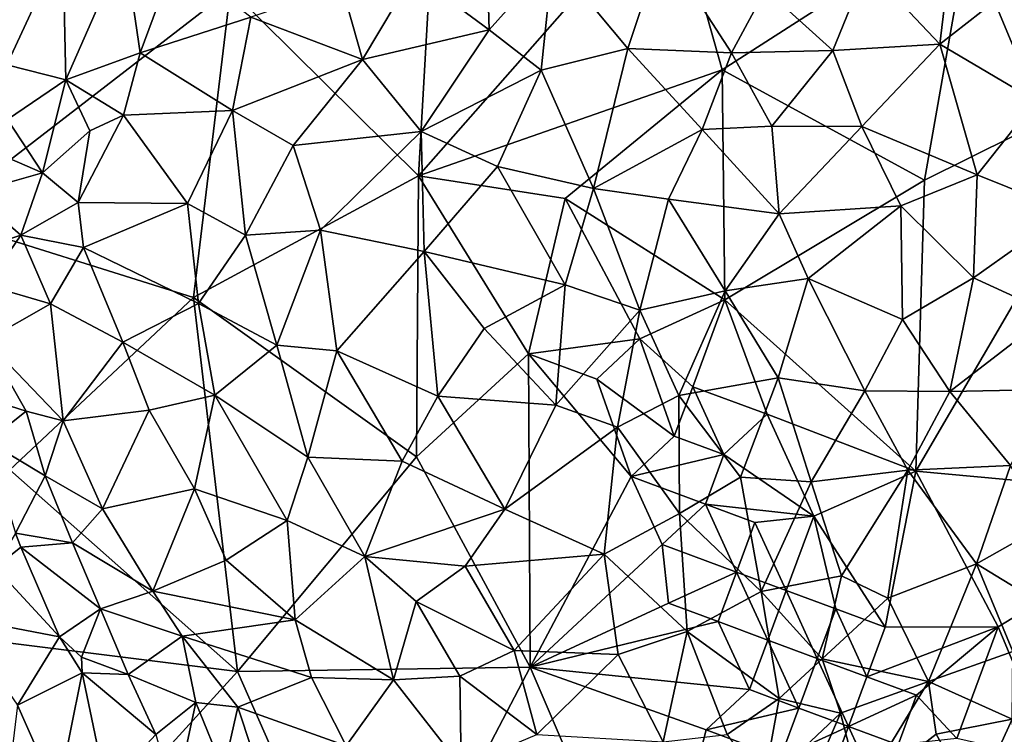
# Model space of a CAD drawing. Extents: x -6.2 to 4.2, y -6.8 to 5.8.
# Drawn here: x -0.3 to 0.5, y -1.5 to -0.9 of the extents above; entities that cross this region are included whole.
import ezdxf

# ---------------------------------------------------------------- set-up
doc = ezdxf.new("R2010")
doc.units = 0

msp = doc.modelspace()

# ---------------------------------------------------------------- linework, layer by layer
for points in [[(0.77259, -0.55784, 0), (0.58107, -0.94843, 0), (0.46384, -0.65322, 0)], [(0.58107, -0.94843, 0), (0.44546, -0.82841, 0), (0.46384, -0.65322, 0)], [(0.04326, -0.73375, 0), (0.02652, -1.03022, 0), (-0.11585, -0.88936, 0)], [(0.02652, -1.03022, 0), (0.04326, -0.73375, 0), (0.21776, -0.81321, 0)], [(0.02652, -1.03022, 0), (0.21776, -0.81321, 0), (0.25625, -0.95017, 0)], [(0.44546, -0.82841, 0), (0.25625, -0.95017, 0), (0.21776, -0.81321, 0)], [(0.44546, -0.82841, 0), (0.40926, -1.03365, 0), (0.25625, -0.95017, 0)], [(0.40926, -1.03365, 0), (0.44546, -0.82841, 0), (0.58107, -0.94843, 0)], [(0.07999, -0.9199, 0.86125), (0.07772, -0.84329, 0.83689), (0.02259, -0.87739, 0.83835)], [(0.07999, -0.9199, 0.86125), (0.12805, -0.86579, 0.85008), (0.07772, -0.84329, 0.83689)], [(0.43141, -0.84228, 0.76456), (0.36559, -0.87224, 0.81062), (0.42093, -0.93075, 0.80372)], [(0.46233, -0.89844, 0.76818), (0.43141, -0.84228, 0.76456), (0.42093, -0.93075, 0.80372)], [(-0.24262, -0.8547, 0.78605), (-0.3048, -0.87097, 0.8173), (-0.28488, -0.94642, 0.77604)], [(-0.24038, -0.95761, 0.76212), (-0.24262, -0.8547, 0.78605), (-0.28488, -0.94642, 0.77604)], [(-0.19594, -0.85642, 0.76489), (-0.24262, -0.8547, 0.78605), (-0.24038, -0.95761, 0.76212)], [(-0.18416, -0.93735, 0.77211), (-0.19594, -0.85642, 0.76489), (-0.24038, -0.95761, 0.76212)], [(-0.15801, -0.86634, 0.76639), (-0.19594, -0.85642, 0.76489), (-0.18416, -0.93735, 0.77211)], [(0.18482, -0.93393, 0.86976), (0.21071, -0.85593, 0.84422), (0.12805, -0.86579, 0.85008)], [(0.21071, -0.85593, 0.84422), (0.18482, -0.93393, 0.86976), (0.26328, -0.93716, 0.86057)], [(0.21071, -0.85593, 0.84422), (0.26328, -0.93716, 0.86057), (0.28899, -0.88927, 0.84174)], [(-0.10033, -0.91035, 0.80657), (-0.15801, -0.86634, 0.76639), (-0.18416, -0.93735, 0.77211)], [(0.07999, -0.9199, 0.86125), (0.1194, -0.95033, 0.87204), (0.12805, -0.86579, 0.85008)], [(0.18482, -0.93393, 0.86976), (0.12805, -0.86579, 0.85008), (0.1194, -0.95033, 0.87204)], [(-0.01592, -0.94237, 0.84631), (0.02259, -0.87739, 0.83835), (-0.03162, -0.88677, 0.82622)], [(0.07999, -0.9199, 0.86125), (0.02259, -0.87739, 0.83835), (-0.01592, -0.94237, 0.84631)], [(0.36559, -0.87224, 0.81062), (0.28899, -0.88927, 0.84174), (0.33996, -0.93554, 0.83989)], [(0.42093, -0.93075, 0.80372), (0.36559, -0.87224, 0.81062), (0.33996, -0.93554, 0.83989)], [(0.49195, -0.87604, 0.73736), (0.46233, -0.89844, 0.76818), (0.49362, -0.97355, 0.76868)], [(-0.3384, -1.06141, 0), (-0.31104, -0.88356, 0), (-0.11585, -0.88936, 0)], [(-0.3384, -1.06141, 0), (-0.11585, -0.88936, 0), (-0.1437, -1.12237, 0)], [(0.02652, -1.03022, 0), (-0.1437, -1.12237, 0), (-0.11585, -0.88936, 0)], [(-0.03162, -0.88677, 0.82622), (-0.10033, -0.91035, 0.80657), (-0.01592, -0.94237, 0.84631)], [(0.33996, -0.93554, 0.83989), (0.28899, -0.88927, 0.84174), (0.26328, -0.93716, 0.86057)], [(0.49362, -0.97355, 0.76868), (0.46233, -0.89844, 0.76818), (0.42093, -0.93075, 0.80372)], [(-0.11431, -0.98097, 0.81607), (-0.10033, -0.91035, 0.80657), (-0.18416, -0.93735, 0.77211)], [(-0.11431, -0.98097, 0.81607), (-0.01592, -0.94237, 0.84631), (-0.10033, -0.91035, 0.80657)], [(0.07999, -0.9199, 0.86125), (-0.01592, -0.94237, 0.84631), (0.02848, -0.99671, 0.86627)], [(0.02848, -0.99671, 0.86627), (0.1194, -0.95033, 0.87204), (0.07999, -0.9199, 0.86125)], [(0.362, -0.99295, 0.84447), (0.42093, -0.93075, 0.80372), (0.33996, -0.93554, 0.83989)], [(0.42093, -0.93075, 0.80372), (0.362, -0.99295, 0.84447), (0.44923, -1.02954, 0.80783)], [(0.49362, -0.97355, 0.76868), (0.42093, -0.93075, 0.80372), (0.44923, -1.02954, 0.80783)], [(-0.18416, -0.93735, 0.77211), (-0.24038, -0.95761, 0.76212), (-0.19666, -0.98444, 0.77135)], [(-0.19666, -0.98444, 0.77135), (-0.11431, -0.98097, 0.81607), (-0.18416, -0.93735, 0.77211)], [(0.18482, -0.93393, 0.86976), (0.1194, -0.95033, 0.87204), (0.15896, -1.03986, 0.8853)], [(0.24102, -0.99536, 0.87478), (0.18482, -0.93393, 0.86976), (0.15896, -1.03986, 0.8853)], [(0.24102, -0.99536, 0.87478), (0.26328, -0.93716, 0.86057), (0.18482, -0.93393, 0.86976)], [(0.29389, -0.99264, 0.86475), (0.26328, -0.93716, 0.86057), (0.24102, -0.99536, 0.87478)], [(0.29389, -0.99264, 0.86475), (0.33996, -0.93554, 0.83989), (0.26328, -0.93716, 0.86057)], [(0.362, -0.99295, 0.84447), (0.33996, -0.93554, 0.83989), (0.29389, -0.99264, 0.86475)], [(-0.11431, -0.98097, 0.81607), (-0.06831, -1.00727, 0.83931), (-0.01592, -0.94237, 0.84631)], [(0.02848, -0.99671, 0.86627), (-0.01592, -0.94237, 0.84631), (-0.06831, -1.00727, 0.83931)], [(-0.28446, -0.98761, 0.76028), (-0.24038, -0.95761, 0.76212), (-0.28488, -0.94642, 0.77604)], [(0.25625, -0.95017, 0), (0.13747, -1.04742, 0), (0.02652, -1.03022, 0)], [(0.02848, -0.99671, 0.86627), (0.08628, -1.02322, 0.87834), (0.1194, -0.95033, 0.87204)], [(0.1194, -0.95033, 0.87204), (0.08628, -1.02322, 0.87834), (0.15896, -1.03986, 0.8853)], [(0.25625, -0.95017, 0), (0.25828, -1.12427, 0), (0.13747, -1.04742, 0)], [(0.25828, -1.12427, 0), (0.25625, -0.95017, 0), (0.40926, -1.03365, 0)], [(0.58107, -0.94843, 0), (0.40281, -1.25394, 0), (0.40926, -1.03365, 0)], [(0.58107, -0.94843, 0), (0.62489, -1.27439, 0), (0.40281, -1.25394, 0)], [(-0.28446, -0.98761, 0.76028), (-0.25812, -1.02812, 0.74374), (-0.24038, -0.95761, 0.76212)], [(-0.22216, -0.99624, 0.76004), (-0.24038, -0.95761, 0.76212), (-0.25812, -1.02812, 0.74374)], [(-0.22216, -0.99624, 0.76004), (-0.19666, -0.98444, 0.77135), (-0.24038, -0.95761, 0.76212)], [(0.49362, -0.97355, 0.76868), (0.44923, -1.02954, 0.80783), (0.51757, -1.05712, 0.7636)], [(-0.14835, -1.05135, 0.80615), (-0.11431, -0.98097, 0.81607), (-0.19666, -0.98444, 0.77135)], [(-0.11431, -0.98097, 0.81607), (-0.14835, -1.05135, 0.80615), (-0.10449, -1.0753, 0.8283)], [(-0.11431, -0.98097, 0.81607), (-0.10449, -1.0753, 0.8283), (-0.06831, -1.00727, 0.83931)], [(-0.25812, -1.02812, 0.74374), (-0.28446, -0.98761, 0.76028), (-0.31006, -1.00573, 0.75659)], [(-0.19666, -0.98444, 0.77135), (-0.22216, -0.99624, 0.76004), (-0.23106, -1.05058, 0.75199)], [(-0.14835, -1.05135, 0.80615), (-0.19666, -0.98444, 0.77135), (-0.23106, -1.05058, 0.75199)], [(-0.22216, -0.99624, 0.76004), (-0.25812, -1.02812, 0.74374), (-0.23106, -1.05058, 0.75199)], [(0.02848, -0.99671, 0.86627), (-0.06831, -1.00727, 0.83931), (-0.0477, -1.07145, 0.84989)], [(0.03087, -1.0877, 0.8706), (0.02848, -0.99671, 0.86627), (-0.0477, -1.07145, 0.84989)], [(0.03087, -1.0877, 0.8706), (0.08628, -1.02322, 0.87834), (0.02848, -0.99671, 0.86627)], [(0.24102, -0.99536, 0.87478), (0.15896, -1.03986, 0.8853), (0.21561, -1.04792, 0.88225)], [(0.2993, -1.05922, 0.87024), (0.24102, -0.99536, 0.87478), (0.21561, -1.04792, 0.88225)], [(0.2993, -1.05922, 0.87024), (0.29389, -0.99264, 0.86475), (0.24102, -0.99536, 0.87478)], [(0.2993, -1.05922, 0.87024), (0.362, -0.99295, 0.84447), (0.29389, -0.99264, 0.86475)], [(0.362, -0.99295, 0.84447), (0.2993, -1.05922, 0.87024), (0.39152, -1.05309, 0.83889)], [(0.39152, -1.05309, 0.83889), (0.44923, -1.02954, 0.80783), (0.362, -0.99295, 0.84447)], [(-0.31113, -1.04309, 0.72989), (-0.25812, -1.02812, 0.74374), (-0.31006, -1.00573, 0.75659)], [(-0.06831, -1.00727, 0.83931), (-0.10449, -1.0753, 0.8283), (-0.0477, -1.07145, 0.84989)], [(0.08628, -1.02322, 0.87834), (0.03087, -1.0877, 0.8706), (0.13733, -1.11275, 0.88489)], [(0.13733, -1.11275, 0.88489), (0.15896, -1.03986, 0.8853), (0.08628, -1.02322, 0.87834)], [(-0.31113, -1.04309, 0.72989), (-0.27429, -1.07514, 0.72446), (-0.25812, -1.02812, 0.74374)], [(-0.27429, -1.07514, 0.72446), (-0.23106, -1.05058, 0.75199), (-0.25812, -1.02812, 0.74374)], [(0.02652, -1.03022, 0), (0.02487, -1.24296, 0), (-0.1437, -1.12237, 0)], [(0.10977, -1.16514, 0), (0.02487, -1.24296, 0), (0.02652, -1.03022, 0)], [(0.10977, -1.16514, 0), (0.02652, -1.03022, 0), (0.13747, -1.04742, 0)], [(0.40926, -1.03365, 0), (0.40281, -1.25394, 0), (0.25828, -1.12427, 0)], [(0.4465, -1.10744, 0.81207), (0.44923, -1.02954, 0.80783), (0.39152, -1.05309, 0.83889)], [(0.51757, -1.05712, 0.7636), (0.44923, -1.02954, 0.80783), (0.4465, -1.10744, 0.81207)], [(0.15896, -1.03986, 0.8853), (0.13733, -1.11275, 0.88489), (0.19393, -1.13212, 0.88406)], [(0.21561, -1.04792, 0.88225), (0.15896, -1.03986, 0.8853), (0.19393, -1.13212, 0.88406)], [(-0.32908, -1.09311, 0.69465), (-0.27429, -1.07514, 0.72446), (-0.31113, -1.04309, 0.72989)], [(0.194, -1.15374, 0), (0.10977, -1.16514, 0), (0.13747, -1.04742, 0)], [(0.194, -1.15374, 0), (0.13747, -1.04742, 0), (0.25828, -1.12427, 0)], [(0.21561, -1.04792, 0.88225), (0.19393, -1.13212, 0.88406), (0.25857, -1.11749, 0.87737)], [(0.2993, -1.05922, 0.87024), (0.21561, -1.04792, 0.88225), (0.25857, -1.11749, 0.87737)], [(-0.27429, -1.07514, 0.72446), (-0.22694, -1.08469, 0.75329), (-0.23106, -1.05058, 0.75199)], [(-0.22694, -1.08469, 0.75329), (-0.14835, -1.05135, 0.80615), (-0.23106, -1.05058, 0.75199)], [(-0.22694, -1.08469, 0.75329), (-0.13997, -1.12694, 0.80898), (-0.14835, -1.05135, 0.80615)], [(-0.10449, -1.0753, 0.8283), (-0.14835, -1.05135, 0.80615), (-0.13997, -1.12694, 0.80898)], [(0.32126, -1.10808, 0.86471), (0.39152, -1.05309, 0.83889), (0.2993, -1.05922, 0.87024)], [(0.39152, -1.05309, 0.83889), (0.32126, -1.10808, 0.86471), (0.39267, -1.13912, 0.83713)], [(0.39267, -1.13912, 0.83713), (0.4465, -1.10744, 0.81207), (0.39152, -1.05309, 0.83889)], [(0.50514, -1.1346, 0.77299), (0.51757, -1.05712, 0.7636), (0.4465, -1.10744, 0.81207)], [(-0.1437, -1.12237, 0), (-0.28277, -1.25275, 0), (-0.3384, -1.06141, 0)], [(0.32126, -1.10808, 0.86471), (0.2993, -1.05922, 0.87024), (0.25857, -1.11749, 0.87737)], [(-0.0477, -1.07145, 0.84989), (-0.10449, -1.0753, 0.8283), (-0.08082, -1.15838, 0.83341)], [(-0.03535, -1.16266, 0.84804), (-0.0477, -1.07145, 0.84989), (-0.08082, -1.15838, 0.83341)], [(0.03087, -1.0877, 0.8706), (-0.0477, -1.07145, 0.84989), (-0.03535, -1.16266, 0.84804)], [(-0.32908, -1.09311, 0.69465), (-0.30043, -1.1132, 0.69511), (-0.27429, -1.07514, 0.72446)], [(-0.2519, -1.12713, 0.72749), (-0.27429, -1.07514, 0.72446), (-0.30043, -1.1132, 0.69511)], [(-0.22694, -1.08469, 0.75329), (-0.27429, -1.07514, 0.72446), (-0.2519, -1.12713, 0.72749)], [(-0.08082, -1.15838, 0.83341), (-0.10449, -1.0753, 0.8283), (-0.13997, -1.12694, 0.80898)], [(-0.22694, -1.08469, 0.75329), (-0.2519, -1.12713, 0.72749), (-0.19726, -1.1561, 0.76815)], [(-0.13997, -1.12694, 0.80898), (-0.22694, -1.08469, 0.75329), (-0.19726, -1.1561, 0.76815)], [(0.03087, -1.0877, 0.8706), (-0.03535, -1.16266, 0.84804), (0.04113, -1.19698, 0.86223)], [(0.03087, -1.0877, 0.8706), (0.04113, -1.19698, 0.86223), (0.07603, -1.14582, 0.87496)], [(0.07603, -1.14582, 0.87496), (0.13733, -1.11275, 0.88489), (0.03087, -1.0877, 0.8706)], [(0.32126, -1.10808, 0.86471), (0.25857, -1.11749, 0.87737), (0.2987, -1.1832, 0.86287)], [(0.32126, -1.10808, 0.86471), (0.2987, -1.1832, 0.86287), (0.36419, -1.19294, 0.84053)], [(0.32126, -1.10808, 0.86471), (0.36419, -1.19294, 0.84053), (0.39267, -1.13912, 0.83713)], [(0.4465, -1.10744, 0.81207), (0.39267, -1.13912, 0.83713), (0.42856, -1.19362, 0.81149)], [(0.42856, -1.19362, 0.81149), (0.50514, -1.1346, 0.77299), (0.4465, -1.10744, 0.81207)], [(-0.2519, -1.12713, 0.72749), (-0.30043, -1.1132, 0.69511), (-0.30094, -1.15499, 0.67442)], [(0.13032, -1.20396, 0.87461), (0.13733, -1.11275, 0.88489), (0.07603, -1.14582, 0.87496)], [(0.13032, -1.20396, 0.87461), (0.19393, -1.13212, 0.88406), (0.13733, -1.11275, 0.88489)], [(-0.1437, -1.12237, 0), (-0.11044, -1.4054, 0), (-0.28277, -1.25275, 0)], [(0.02487, -1.24296, 0), (-0.11044, -1.4054, 0), (-0.1437, -1.12237, 0)], [(0.22347, -1.19669, 0.87373), (0.25857, -1.11749, 0.87737), (0.19393, -1.13212, 0.88406)], [(0.23391, -1.1899, 0), (0.194, -1.15374, 0), (0.25828, -1.12427, 0)], [(0.2987, -1.1832, 0.86287), (0.25857, -1.11749, 0.87737), (0.22347, -1.19669, 0.87373)], [(0.25828, -1.12427, 0), (0.29016, -1.21078, 0), (0.23391, -1.1899, 0)], [(0.40281, -1.25394, 0), (0.29016, -1.21078, 0), (0.25828, -1.12427, 0)], [(-0.24243, -1.21585, 0.71818), (-0.2519, -1.12713, 0.72749), (-0.30094, -1.15499, 0.67442)], [(-0.19726, -1.1561, 0.76815), (-0.2519, -1.12713, 0.72749), (-0.24243, -1.21585, 0.71818)], [(-0.13997, -1.12694, 0.80898), (-0.19726, -1.1561, 0.76815), (-0.12769, -1.19624, 0.80599)], [(-0.08082, -1.15838, 0.83341), (-0.13997, -1.12694, 0.80898), (-0.12769, -1.19624, 0.80599)], [(0.19393, -1.13212, 0.88406), (0.13032, -1.20396, 0.87461), (0.17696, -1.22055, 0.87238)], [(0.22347, -1.19669, 0.87373), (0.19393, -1.13212, 0.88406), (0.17696, -1.22055, 0.87238)], [(0.42856, -1.19362, 0.81149), (0.39267, -1.13912, 0.83713), (0.36419, -1.19294, 0.84053)], [(0.42856, -1.19362, 0.81149), (0.50374, -1.19192, 0.76508), (0.50514, -1.1346, 0.77299)], [(0.13032, -1.20396, 0.87461), (0.07603, -1.14582, 0.87496), (0.04113, -1.19698, 0.86223)], [(0.194, -1.15374, 0), (0.16133, -1.18428, 0), (0.10977, -1.16514, 0)], [(0.194, -1.15374, 0), (0.21999, -1.2274, 0), (0.16133, -1.18428, 0)], [(0.194, -1.15374, 0), (0.23391, -1.1899, 0), (0.21999, -1.2274, 0)], [(-0.30094, -1.15499, 0.67442), (-0.31724, -1.19355, 0.66452), (-0.27026, -1.20851, 0.69671)], [(-0.24243, -1.21585, 0.71818), (-0.30094, -1.15499, 0.67442), (-0.27026, -1.20851, 0.69671)], [(-0.19726, -1.1561, 0.76815), (-0.24243, -1.21585, 0.71818), (-0.1772, -1.20756, 0.77318)], [(-0.12769, -1.19624, 0.80599), (-0.19726, -1.1561, 0.76815), (-0.1772, -1.20756, 0.77318)], [(-0.08082, -1.15838, 0.83341), (-0.12769, -1.19624, 0.80599), (-0.05715, -1.2433, 0.82606)], [(-0.05715, -1.2433, 0.82606), (-0.03535, -1.16266, 0.84804), (-0.08082, -1.15838, 0.83341)], [(0.01408, -1.24632, 0.84679), (-0.03535, -1.16266, 0.84804), (-0.05715, -1.2433, 0.82606)], [(0.04113, -1.19698, 0.86223), (-0.03535, -1.16266, 0.84804), (0.01408, -1.24632, 0.84679)], [(0.10977, -1.16514, 0), (0.11105, -1.4023, 0), (0.02487, -1.24296, 0)], [(0.18732, -1.25794, 0), (0.11105, -1.4023, 0), (0.10977, -1.16514, 0)], [(0.16133, -1.18428, 0), (0.18732, -1.25794, 0), (0.10977, -1.16514, 0)], [(0.21999, -1.2274, 0), (0.18732, -1.25794, 0), (0.16133, -1.18428, 0)], [(0.2987, -1.1832, 0.86287), (0.22347, -1.19669, 0.87373), (0.26999, -1.25848, 0.85267)], [(0.32349, -1.26182, 0.83746), (0.2987, -1.1832, 0.86287), (0.26999, -1.25848, 0.85267)], [(0.32349, -1.26182, 0.83746), (0.36419, -1.19294, 0.84053), (0.2987, -1.1832, 0.86287)], [(0.23391, -1.1899, 0), (0.25749, -1.24132, 0), (0.21999, -1.2274, 0)], [(0.23391, -1.1899, 0), (0.29016, -1.21078, 0), (0.25749, -1.24132, 0)], [(0.47432, -1.24961, 0.7695), (0.50374, -1.19192, 0.76508), (0.42856, -1.19362, 0.81149)], [(-0.31724, -1.19355, 0.66452), (-0.2994, -1.23137, 0.68719), (-0.27026, -1.20851, 0.69671)], [(-0.12769, -1.19624, 0.80599), (-0.1772, -1.20756, 0.77318), (-0.14299, -1.26714, 0.77666)], [(-0.12769, -1.19624, 0.80599), (-0.14299, -1.26714, 0.77666), (-0.07281, -1.29106, 0.80536)], [(-0.07281, -1.29106, 0.80536), (-0.05715, -1.2433, 0.82606), (-0.12769, -1.19624, 0.80599)], [(0.04113, -1.19698, 0.86223), (0.01408, -1.24632, 0.84679), (0.09191, -1.28263, 0.85123)], [(0.04113, -1.19698, 0.86223), (0.09191, -1.28263, 0.85123), (0.13032, -1.20396, 0.87461)], [(0.22347, -1.19669, 0.87373), (0.17696, -1.22055, 0.87238), (0.22405, -1.28593, 0.85154)], [(0.26999, -1.25848, 0.85267), (0.22347, -1.19669, 0.87373), (0.22405, -1.28593, 0.85154)], [(0.39658, -1.25315, 0.81205), (0.36419, -1.19294, 0.84053), (0.32349, -1.26182, 0.83746)], [(0.39658, -1.25315, 0.81205), (0.42856, -1.19362, 0.81149), (0.36419, -1.19294, 0.84053)], [(0.47432, -1.24961, 0.7695), (0.42856, -1.19362, 0.81149), (0.39658, -1.25315, 0.81205)], [(0.09191, -1.28263, 0.85123), (0.17696, -1.22055, 0.87238), (0.13032, -1.20396, 0.87461)], [(-0.27026, -1.20851, 0.69671), (-0.2994, -1.23137, 0.68719), (-0.2559, -1.25749, 0.70423)], [(-0.27026, -1.20851, 0.69671), (-0.2559, -1.25749, 0.70423), (-0.24243, -1.21585, 0.71818)], [(-0.1772, -1.20756, 0.77318), (-0.24243, -1.21585, 0.71818), (-0.21258, -1.28246, 0.72387)], [(-0.14299, -1.26714, 0.77666), (-0.1772, -1.20756, 0.77318), (-0.21258, -1.28246, 0.72387)], [(0.29016, -1.21078, 0), (0.32552, -1.28791, 0), (0.25749, -1.24132, 0)], [(0.40281, -1.25394, 0), (0.32552, -1.28791, 0), (0.29016, -1.21078, 0)], [(-0.24243, -1.21585, 0.71818), (-0.2559, -1.25749, 0.70423), (-0.21258, -1.28246, 0.72387)], [(0.09191, -1.28263, 0.85123), (0.16694, -1.31658, 0.84408), (0.17696, -1.22055, 0.87238)], [(0.22405, -1.28593, 0.85154), (0.17696, -1.22055, 0.87238), (0.16694, -1.31658, 0.84408)], [(0.18732, -1.25794, 0), (0.21999, -1.2274, 0), (0.25749, -1.24132, 0)], [(-0.2994, -1.23137, 0.68719), (-0.27837, -1.30081, 0.71278), (-0.2559, -1.25749, 0.70423)], [(0.02487, -1.24296, 0), (0.11105, -1.4023, 0), (-0.11044, -1.4054, 0)], [(-0.05715, -1.2433, 0.82606), (-0.07281, -1.29106, 0.80536), (-0.01414, -1.31835, 0.81664)], [(-0.05715, -1.2433, 0.82606), (-0.01414, -1.31835, 0.81664), (0.01408, -1.24632, 0.84679)], [(0.18732, -1.25794, 0), (0.25749, -1.24132, 0), (0.24356, -1.27882, 0)], [(0.24356, -1.27882, 0), (0.25749, -1.24132, 0), (0.32552, -1.28791, 0)], [(-0.01414, -1.31835, 0.81664), (0.09191, -1.28263, 0.85123), (0.01408, -1.24632, 0.84679)], [(0.4487, -1.32392, 0.75414), (0.47432, -1.24961, 0.7695), (0.39658, -1.25315, 0.81205)], [(0.4487, -1.32392, 0.75414), (0.50134, -1.29429, 0.73186), (0.47432, -1.24961, 0.7695)], [(-0.11044, -1.4054, 0), (-0.36123, -1.37429, 0), (-0.28277, -1.25275, 0)], [(-0.2559, -1.25749, 0.70423), (-0.27837, -1.30081, 0.71278), (-0.23521, -1.30799, 0.71195)], [(-0.2559, -1.25749, 0.70423), (-0.23521, -1.30799, 0.71195), (-0.21258, -1.28246, 0.72387)], [(0.18732, -1.25794, 0), (0.21089, -1.30936, 0), (0.11105, -1.4023, 0)], [(0.24356, -1.27882, 0), (0.21089, -1.30936, 0), (0.18732, -1.25794, 0)], [(0.28573, -1.34487, 0.81692), (0.26999, -1.25848, 0.85267), (0.22405, -1.28593, 0.85154)], [(0.32349, -1.26182, 0.83746), (0.26999, -1.25848, 0.85267), (0.28573, -1.34487, 0.81692)], [(0.39658, -1.25315, 0.81205), (0.32349, -1.26182, 0.83746), (0.34658, -1.33301, 0.80222)], [(0.32552, -1.28791, 0), (0.40281, -1.25394, 0), (0.37964, -1.37201, 0)], [(0.38152, -1.34999, 0.77691), (0.39658, -1.25315, 0.81205), (0.34658, -1.33301, 0.80222)], [(0.40281, -1.25394, 0), (0.46508, -1.37173, 0), (0.37964, -1.37201, 0)], [(0.38152, -1.34999, 0.77691), (0.4487, -1.32392, 0.75414), (0.39658, -1.25315, 0.81205)], [(0.62489, -1.27439, 0), (0.46508, -1.37173, 0), (0.40281, -1.25394, 0)], [(0.34658, -1.33301, 0.80222), (0.32349, -1.26182, 0.83746), (0.28573, -1.34487, 0.81692)], [(-0.14299, -1.26714, 0.77666), (-0.21258, -1.28246, 0.72387), (-0.17443, -1.34458, 0.72412)], [(-0.1191, -1.32121, 0.76885), (-0.14299, -1.26714, 0.77666), (-0.17443, -1.34458, 0.72412)], [(-0.07281, -1.29106, 0.80536), (-0.14299, -1.26714, 0.77666), (-0.1191, -1.32121, 0.76885)], [(0.24356, -1.27882, 0), (0.26714, -1.33024, 0), (0.21089, -1.30936, 0)], [(0.24356, -1.27882, 0), (0.32552, -1.28791, 0), (0.28106, -1.29274, 0)], [(0.24356, -1.27882, 0), (0.28106, -1.29274, 0), (0.26714, -1.33024, 0)], [(0.50754, -1.47284, 0), (0.46508, -1.37173, 0), (0.62489, -1.27439, 0)], [(-0.21258, -1.28246, 0.72387), (-0.23521, -1.30799, 0.71195), (-0.17443, -1.34458, 0.72412)], [(-0.01414, -1.31835, 0.81664), (0.06187, -1.32575, 0.83165), (0.09191, -1.28263, 0.85123)], [(0.16694, -1.31658, 0.84408), (0.09191, -1.28263, 0.85123), (0.06187, -1.32575, 0.83165)], [(0.22985, -1.37526, 0.81354), (0.22405, -1.28593, 0.85154), (0.16694, -1.31658, 0.84408)], [(0.28573, -1.34487, 0.81692), (0.22405, -1.28593, 0.85154), (0.22985, -1.37526, 0.81354)], [(0.28106, -1.29274, 0), (0.32552, -1.28791, 0), (0.30464, -1.34417, 0)], [(0.34214, -1.35809, 0), (0.30464, -1.34417, 0), (0.32552, -1.28791, 0)], [(0.32552, -1.28791, 0), (0.37964, -1.37201, 0), (0.34214, -1.35809, 0)], [(-0.07281, -1.29106, 0.80536), (-0.1191, -1.32121, 0.76885), (-0.06677, -1.36633, 0.77351)], [(-0.01414, -1.31835, 0.81664), (-0.07281, -1.29106, 0.80536), (-0.06677, -1.36633, 0.77351)], [(0.28106, -1.29274, 0), (0.30464, -1.34417, 0), (0.26714, -1.33024, 0)], [(0.4487, -1.32392, 0.75414), (0.48878, -1.34835, 0.71013), (0.50134, -1.29429, 0.73186)], [(-0.29381, -1.32688, 0.73485), (-0.27432, -1.31136, 0.71613), (-0.27837, -1.30081, 0.71278)], [(-0.23521, -1.30799, 0.71195), (-0.27837, -1.30081, 0.71278), (-0.27432, -1.31136, 0.71613)], [(-0.23521, -1.30799, 0.71195), (-0.27432, -1.31136, 0.71613), (-0.21405, -1.35807, 0.71234)], [(-0.23521, -1.30799, 0.71195), (-0.21405, -1.35807, 0.71234), (-0.17443, -1.34458, 0.72412)], [(0.21089, -1.30936, 0), (0.21572, -1.35382, 0), (0.11105, -1.4023, 0)], [(0.21572, -1.35382, 0), (0.21089, -1.30936, 0), (0.26714, -1.33024, 0)], [(-0.24508, -1.37933, 0.72734), (-0.27432, -1.31136, 0.71613), (-0.29381, -1.32688, 0.73485)], [(-0.24508, -1.37933, 0.72734), (-0.21405, -1.35807, 0.71234), (-0.27432, -1.31136, 0.71613)], [(-0.01414, -1.31835, 0.81664), (-0.06677, -1.36633, 0.77351), (0.00752, -1.41181, 0.77631)], [(-0.01414, -1.31835, 0.81664), (0.00752, -1.41181, 0.77631), (0.02463, -1.35255, 0.81267)], [(0.06187, -1.32575, 0.83165), (-0.01414, -1.31835, 0.81664), (0.02463, -1.35255, 0.81267)], [(0.09884, -1.38955, 0.80794), (0.16694, -1.31658, 0.84408), (0.06187, -1.32575, 0.83165)], [(0.17746, -1.39249, 0.80889), (0.16694, -1.31658, 0.84408), (0.09884, -1.38955, 0.80794)], [(0.22985, -1.37526, 0.81354), (0.16694, -1.31658, 0.84408), (0.17746, -1.39249, 0.80889)], [(-0.17443, -1.34458, 0.72412), (-0.06677, -1.36633, 0.77351), (-0.1191, -1.32121, 0.76885)], [(0.06187, -1.32575, 0.83165), (0.02463, -1.35255, 0.81267), (0.09884, -1.38955, 0.80794)], [(0.38152, -1.34999, 0.77691), (0.41236, -1.41296, 0.71739), (0.4487, -1.32392, 0.75414)], [(0.4487, -1.32392, 0.75414), (0.41236, -1.41296, 0.71739), (0.47611, -1.39023, 0.6886)], [(0.4487, -1.32392, 0.75414), (0.47611, -1.39023, 0.6886), (0.48878, -1.34835, 0.71013)], [(-0.24508, -1.37933, 0.72734), (-0.29381, -1.32688, 0.73485), (-0.32293, -1.36424, 0.78227)], [(0.21572, -1.35382, 0), (0.26714, -1.33024, 0), (0.25322, -1.36774, 0)], [(0.26714, -1.33024, 0), (0.29072, -1.38167, 0), (0.25322, -1.36774, 0)], [(0.26714, -1.33024, 0), (0.30464, -1.34417, 0), (0.29072, -1.38167, 0)], [(0.33187, -1.39593, 0.77505), (0.34658, -1.33301, 0.80222), (0.28573, -1.34487, 0.81692)], [(0.38152, -1.34999, 0.77691), (0.34658, -1.33301, 0.80222), (0.33187, -1.39593, 0.77505)], [(-0.17443, -1.34458, 0.72412), (-0.21405, -1.35807, 0.71234), (-0.15229, -1.37878, 0.71818)], [(-0.17443, -1.34458, 0.72412), (-0.15229, -1.37878, 0.71818), (-0.06677, -1.36633, 0.77351)], [(0.29934, -1.42592, 0.76785), (0.28573, -1.34487, 0.81692), (0.22985, -1.37526, 0.81354)], [(0.29934, -1.42592, 0.76785), (0.33187, -1.39593, 0.77505), (0.28573, -1.34487, 0.81692)], [(0.30464, -1.34417, 0), (0.32821, -1.39559, 0), (0.29072, -1.38167, 0)], [(0.30464, -1.34417, 0), (0.34214, -1.35809, 0), (0.32821, -1.39559, 0)], [(0.05775, -1.40897, 0.79084), (0.02463, -1.35255, 0.81267), (0.00752, -1.41181, 0.77631)], [(0.09884, -1.38955, 0.80794), (0.02463, -1.35255, 0.81267), (0.05775, -1.40897, 0.79084)], [(0.25322, -1.36774, 0), (0.11105, -1.4023, 0), (0.21572, -1.35382, 0)], [(0.38152, -1.34999, 0.77691), (0.33187, -1.39593, 0.77505), (0.41236, -1.41296, 0.71739)], [(-0.24508, -1.37933, 0.72734), (-0.22849, -1.39467, 0.72199), (-0.21405, -1.35807, 0.71234)], [(-0.21405, -1.35807, 0.71234), (-0.22849, -1.39467, 0.72199), (-0.19314, -1.40785, 0.70487)], [(-0.21405, -1.35807, 0.71234), (-0.19314, -1.40785, 0.70487), (-0.15229, -1.37878, 0.71818)], [(0.34214, -1.35809, 0), (0.36571, -1.40951, 0), (0.32821, -1.39559, 0)], [(0.34214, -1.35809, 0), (0.37964, -1.37201, 0), (0.36571, -1.40951, 0)], [(-0.32293, -1.36424, 0.78227), (-0.27686, -1.43102, 0.77751), (-0.24508, -1.37933, 0.72734)], [(-0.06677, -1.36633, 0.77351), (-0.15229, -1.37878, 0.71818), (-0.05437, -1.40998, 0.75221)], [(0.00752, -1.41181, 0.77631), (-0.06677, -1.36633, 0.77351), (-0.05437, -1.40998, 0.75221)], [(0.25322, -1.36774, 0), (0.27679, -1.41917, 0), (0.11105, -1.4023, 0)], [(0.25322, -1.36774, 0), (0.29072, -1.38167, 0), (0.27679, -1.41917, 0)], [(-0.36123, -1.37429, 0), (-0.23807, -1.54536, 0), (-0.42939, -1.60634, 0)], [(-0.11044, -1.4054, 0), (-0.23807, -1.54536, 0), (-0.36123, -1.37429, 0)], [(0.21158, -1.45876, 0.76444), (0.22985, -1.37526, 0.81354), (0.17746, -1.39249, 0.80889)], [(0.22985, -1.37526, 0.81354), (0.21158, -1.45876, 0.76444), (0.26006, -1.45306, 0.75954)], [(0.22985, -1.37526, 0.81354), (0.26006, -1.45306, 0.75954), (0.29934, -1.42592, 0.76785)], [(0.36571, -1.40951, 0), (0.37964, -1.37201, 0), (0.46508, -1.37173, 0)], [(0.36571, -1.40951, 0), (0.46508, -1.37173, 0), (0.40321, -1.42343, 0)], [(0.46508, -1.37173, 0), (0.43375, -1.45611, 0), (0.40321, -1.42343, 0)], [(0.50754, -1.47284, 0), (0.43375, -1.45611, 0), (0.46508, -1.37173, 0)], [(-0.22805, -1.4065, 0.7239), (-0.24508, -1.37933, 0.72734), (-0.27686, -1.43102, 0.77751)], [(-0.22805, -1.4065, 0.7239), (-0.22849, -1.39467, 0.72199), (-0.24508, -1.37933, 0.72734)], [(-0.14213, -1.42893, 0.69611), (-0.15229, -1.37878, 0.71818), (-0.19314, -1.40785, 0.70487)], [(-0.11018, -1.43247, 0.70337), (-0.15229, -1.37878, 0.71818), (-0.14213, -1.42893, 0.69611)], [(-0.05437, -1.40998, 0.75221), (-0.15229, -1.37878, 0.71818), (-0.11018, -1.43247, 0.70337)], [(0.29072, -1.38167, 0), (0.31429, -1.43309, 0), (0.27679, -1.41917, 0)], [(0.29072, -1.38167, 0), (0.32821, -1.39559, 0), (0.31429, -1.43309, 0)], [(0.09884, -1.38955, 0.80794), (0.05775, -1.40897, 0.79084), (0.1161, -1.45319, 0.76952)], [(0.17746, -1.39249, 0.80889), (0.09884, -1.38955, 0.80794), (0.1161, -1.45319, 0.76952)], [(0.21158, -1.45876, 0.76444), (0.17746, -1.39249, 0.80889), (0.1161, -1.45319, 0.76952)], [(0.47562, -1.44153, 0.63739), (0.47611, -1.39023, 0.6886), (0.41236, -1.41296, 0.71739)], [(-0.19314, -1.40785, 0.70487), (-0.22849, -1.39467, 0.72199), (-0.22805, -1.4065, 0.7239)], [(0.34567, -1.43691, 0.73701), (0.33187, -1.39593, 0.77505), (0.29934, -1.42592, 0.76785)], [(0.32821, -1.39559, 0), (0.35179, -1.44701, 0.00001), (0.31429, -1.43309, 0)], [(0.32821, -1.39559, 0), (0.36571, -1.40951, 0), (0.35179, -1.44701, 0.00001)], [(0.34567, -1.43691, 0.73701), (0.41236, -1.41296, 0.71739), (0.33187, -1.39593, 0.77505)], [(-0.22805, -1.4065, 0.7239), (-0.27686, -1.43102, 0.77751), (-0.24669, -1.49926, 0.77057)], [(-0.22805, -1.4065, 0.7239), (-0.24669, -1.49926, 0.77057), (-0.20979, -1.49358, 0.72383)], [(-0.11044, -1.4054, 0), (-0.00978, -1.63346, 0), (-0.23807, -1.54536, 0)], [(-0.19314, -1.40785, 0.70487), (-0.22805, -1.4065, 0.7239), (-0.17224, -1.45326, 0.68943)], [(-0.17224, -1.45326, 0.68943), (-0.22805, -1.4065, 0.7239), (-0.20979, -1.49358, 0.72383)], [(-0.19314, -1.40785, 0.70487), (-0.17224, -1.45326, 0.68943), (-0.14213, -1.42893, 0.69611)], [(0.11105, -1.4023, 0), (-0.00978, -1.63346, 0), (-0.11044, -1.4054, 0)], [(0.20179, -1.614, 0), (-0.00978, -1.63346, 0), (0.11105, -1.4023, 0)], [(0.27679, -1.41917, 0), (0.24412, -1.4497, 0), (0.11105, -1.4023, 0)], [(0.24412, -1.4497, 0), (0.20179, -1.614, 0), (0.11105, -1.4023, 0)], [(-0.02835, -1.46181, 0.72358), (-0.05437, -1.40998, 0.75221), (-0.11018, -1.43247, 0.70337)], [(0.00752, -1.41181, 0.77631), (-0.05437, -1.40998, 0.75221), (-0.02835, -1.46181, 0.72358)], [(0.0588, -1.47746, 0.74174), (0.00752, -1.41181, 0.77631), (-0.02835, -1.46181, 0.72358)], [(0.05775, -1.40897, 0.79084), (0.00752, -1.41181, 0.77631), (0.0588, -1.47746, 0.74174)], [(0.1161, -1.45319, 0.76952), (0.05775, -1.40897, 0.79084), (0.0588, -1.47746, 0.74174)], [(0.3614, -1.49712, 0.66669), (0.41236, -1.41296, 0.71739), (0.34567, -1.43691, 0.73701)], [(0.35179, -1.44701, 0.00001), (0.36571, -1.40951, 0), (0.40321, -1.42343, 0)], [(0.3614, -1.49712, 0.66669), (0.41803, -1.45294, 0.67171), (0.41236, -1.41296, 0.71739)], [(0.41803, -1.45294, 0.67171), (0.47562, -1.44153, 0.63739), (0.41236, -1.41296, 0.71739)], [(0.24412, -1.4497, 0), (0.27679, -1.41917, 0), (0.31429, -1.43309, 0)], [(-0.1581, -1.50376, 0.65717), (-0.14213, -1.42893, 0.69611), (-0.17224, -1.45326, 0.68943)], [(-0.1581, -1.50376, 0.65717), (-0.121, -1.48041, 0.65706), (-0.14213, -1.42893, 0.69611)], [(-0.14213, -1.42893, 0.69611), (-0.121, -1.48041, 0.65706), (-0.11018, -1.43247, 0.70337)], [(0.28731, -1.49221, 0.71867), (0.29934, -1.42592, 0.76785), (0.26006, -1.45306, 0.75954)], [(0.34567, -1.43691, 0.73701), (0.29934, -1.42592, 0.76785), (0.28731, -1.49221, 0.71867)], [(0.35179, -1.44701, 0.00001), (0.40321, -1.42343, 0), (0.38929, -1.46093, 0.00001)], [(0.43375, -1.45611, 0), (0.38929, -1.46093, 0.00001), (0.40321, -1.42343, 0)], [(-0.27686, -1.43102, 0.77751), (-0.28485, -1.49574, 0.80141), (-0.24669, -1.49926, 0.77057)], [(-0.0892, -1.49576, 0.6512), (-0.11018, -1.43247, 0.70337), (-0.121, -1.48041, 0.65706)], [(-0.02835, -1.46181, 0.72358), (-0.11018, -1.43247, 0.70337), (-0.0892, -1.49576, 0.6512)], [(0.24412, -1.4497, 0), (0.31429, -1.43309, 0), (0.30037, -1.47059, 0)], [(0.29848, -1.54681, 0.66135), (0.34567, -1.43691, 0.73701), (0.28731, -1.49221, 0.71867)], [(0.29848, -1.54681, 0.66135), (0.3614, -1.49712, 0.66669), (0.34567, -1.43691, 0.73701)], [(0.30037, -1.47059, 0), (0.31429, -1.43309, 0), (0.35179, -1.44701, 0.00001)], [(0.44702, -1.50418, 0.5764), (0.47562, -1.44153, 0.63739), (0.41803, -1.45294, 0.67171)], [(0.44702, -1.50418, 0.5764), (0.47995, -1.49109, 0.57216), (0.47562, -1.44153, 0.63739)], [(0.20179, -1.614, 0), (0.24412, -1.4497, 0), (0.30037, -1.47059, 0)], [(0.30037, -1.47059, 0), (0.35179, -1.44701, 0.00001), (0.33787, -1.48451, 0)], [(0.35179, -1.44701, 0.00001), (0.37537, -1.49843, 0.00001), (0.33787, -1.48451, 0)], [(0.35179, -1.44701, 0.00001), (0.38929, -1.46093, 0.00001), (0.37537, -1.49843, 0.00001)], [(0.41803, -1.45294, 0.67171), (0.3614, -1.49712, 0.66669), (0.44702, -1.50418, 0.5764)]]:
    msp.add_3dface(points)

doc.saveas('drawing.dxf')
